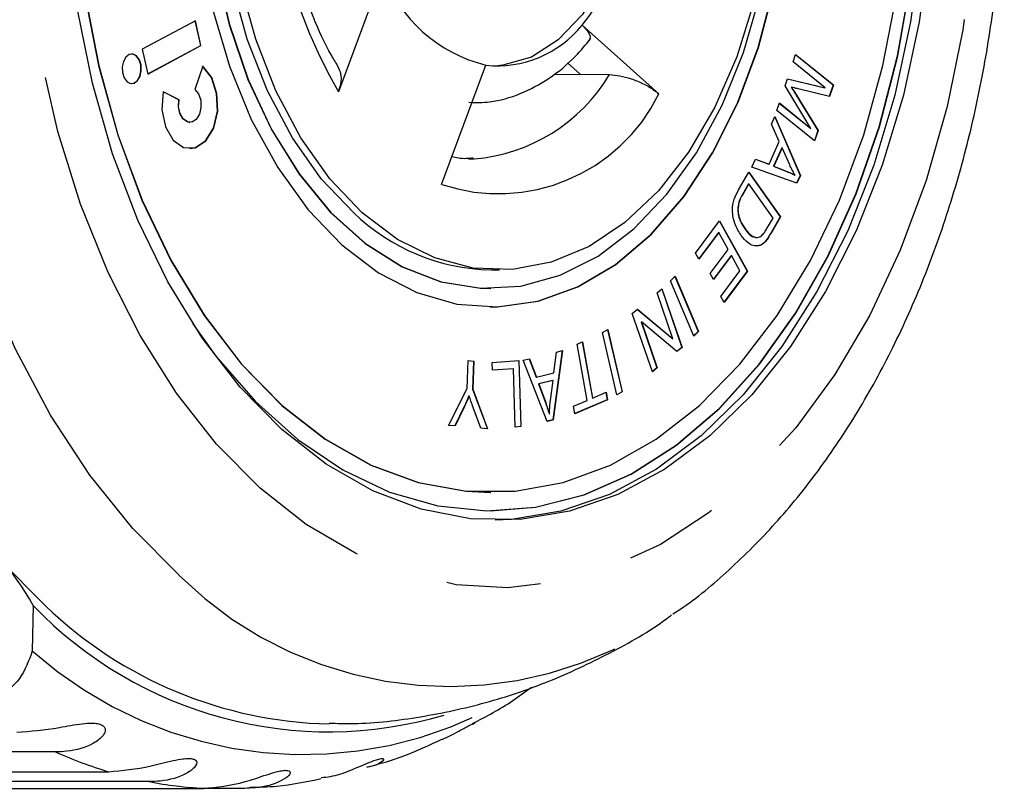
# Model space of a CAD drawing. Extents: x 18 to 412, y 85 to 244.
# Drawn here: x 183 to 196, y 85 to 95 of the extents above; entities that cross this region are included whole.
import ezdxf

# ---------------------------------------------------------------- set-up
doc = ezdxf.new("R2010")
doc.units = 0
doc.linetypes.add('PHANTOM', pattern=[12.7, 6.35, -1.27, 1.27, -1.27, 1.27, -1.27])
doc.layers.get('0').update_dxf_attribs({"linetype": 'CONTINUOUS'})

msp = doc.modelspace()

# ---------------------------------------------------------------- linework, layer by layer
at = {"color": 7, "linetype": 'CONTINUOUS'}
for p, q in [((187.403, 96.043), (186.806, 94.434)), ((184.88, 95.391), (184.163, 95.007)), ((184.951, 95.057), (184.877, 95.39)), ((184.954, 95.057), (184.88, 95.391)), ((190.092, 95.334), (191.126, 94.405)), ((184.237, 94.673), (184.954, 95.057)), ((184.237, 94.675), (184.951, 95.057)), ((184.951, 95.057), (184.954, 95.057)), ((184.163, 95.007), (184.237, 94.673)), ((192.935, 94.838), (192.969, 94.939)), ((192.968, 94.937), (193.474, 94.527)), ((192.969, 94.939), (193.478, 94.527)), ((184.978, 94.78), (184.873, 94.466)), ((188.198, 93.184), (188.795, 94.793)), ((189.893, 94.825), (190.066, 94.67)), ((193.368, 94.487), (192.935, 94.838)), ((189.706, 94.668), (190.066, 94.67)), ((192.827, 94.515), (192.858, 94.609)), ((193.176, 93.94), (192.827, 94.515)), ((192.858, 94.609), (193.368, 94.487)), ((192.858, 94.608), (193.364, 94.487)), ((192.91, 94.497), (192.914, 94.497)), ((193.474, 94.527), (193.422, 94.37)), ((193.478, 94.527), (193.425, 94.369)), ((193.474, 94.527), (193.478, 94.527)), ((184.659, 94.327), (184.442, 94.433)), ((184.655, 94.327), (184.442, 94.432)), ((192.978, 94.389), (193.268, 93.912)), ((192.981, 94.389), (193.272, 93.912)), ((193.425, 94.369), (193.002, 94.474)), ((193.364, 94.487), (193.368, 94.487)), ((184.655, 94.327), (184.659, 94.327)), ((192.716, 94.183), (192.75, 94.285)), ((192.749, 94.282), (193.172, 93.94)), ((192.75, 94.285), (193.176, 93.94)), ((192.643, 93.999), (192.689, 94.102)), ((192.687, 94.098), (193.029, 93.306)), ((192.689, 94.102), (193.033, 93.306)), ((193.225, 93.771), (192.716, 94.183)), ((184.8, 94.021), (184.804, 94.021)), ((192.749, 93.763), (192.643, 93.999)), ((193.172, 93.94), (193.176, 93.94)), ((193.268, 93.912), (193.222, 93.774)), ((193.272, 93.912), (193.225, 93.771)), ((193.268, 93.912), (193.272, 93.912)), ((192.611, 93.456), (192.749, 93.763)), ((192.783, 93.679), (192.671, 93.431)), ((192.787, 93.679), (192.675, 93.431)), ((192.783, 93.679), (192.787, 93.679)), ((192.889, 93.448), (192.787, 93.679)), ((188.559, 93.528), (188.637, 93.528)), ((192.38, 93.416), (192.429, 93.527)), ((192.429, 93.527), (192.611, 93.456)), ((192.429, 93.526), (192.607, 93.456)), ((192.607, 93.456), (192.611, 93.456)), ((192.2, 93.11), (192.34, 93.349)), ((192.338, 93.346), (192.762, 92.747)), ((192.34, 93.349), (192.766, 92.747)), ((192.986, 93.201), (192.38, 93.416)), ((192.671, 93.431), (192.836, 93.365)), ((192.671, 93.431), (192.675, 93.431)), ((192.675, 93.431), (192.84, 93.365)), ((192.957, 93.31), (192.961, 93.31)), ((193.029, 93.306), (192.983, 93.203)), ((193.033, 93.306), (192.986, 93.201)), ((193.029, 93.306), (193.033, 93.306)), ((192.335, 93.19), (192.252, 93.049)), ((192.339, 93.19), (192.256, 93.049)), ((192.335, 93.19), (192.339, 93.19)), ((192.665, 92.731), (192.339, 93.19)), ((192.188, 92.844), (192.191, 92.844)), ((191.621, 92.257), (191.945, 92.691)), ((191.943, 92.688), (192.316, 92.014)), ((191.945, 92.691), (192.32, 92.014)), ((192.583, 92.591), (192.665, 92.731)), ((192.762, 92.747), (192.629, 92.519)), ((192.766, 92.747), (192.633, 92.519)), ((192.762, 92.747), (192.766, 92.747)), ((191.928, 92.534), (191.663, 92.18)), ((191.932, 92.534), (191.665, 92.177)), ((191.928, 92.534), (191.932, 92.534)), ((192.059, 92.304), (191.932, 92.534)), ((192.285, 92.586), (192.289, 92.586)), ((192.554, 92.409), (192.558, 92.409)), ((191.665, 92.177), (191.621, 92.257)), ((191.819, 91.982), (192.059, 92.304)), ((192.467, 92.355), (192.471, 92.355)), ((192.1, 92.224), (191.861, 91.905)), ((192.103, 92.224), (191.863, 91.902)), ((192.1, 92.224), (192.103, 92.224)), ((192.218, 92.017), (192.103, 92.224)), ((188.861, 92.03), (188.976, 92.03)), ((191.863, 91.902), (191.819, 91.982)), ((191.961, 91.673), (192.218, 92.017)), ((192.316, 92.014), (192.003, 91.596)), ((192.32, 92.014), (192.005, 91.593)), ((192.316, 92.014), (192.32, 92.014)), ((191.283, 91.883), (191.346, 91.947)), ((191.595, 91.138), (191.283, 91.883)), ((191.343, 91.944), (191.654, 91.202)), ((191.346, 91.947), (191.658, 91.202)), ((188.857, 91.78), (188.861, 91.78)), ((191.104, 91.723), (191.168, 91.777)), ((191.316, 91.102), (191.104, 91.723)), ((191.165, 91.774), (191.435, 90.986)), ((191.168, 91.777), (191.438, 90.986)), ((192.005, 91.593), (191.961, 91.673)), ((188.857, 91.53), (188.861, 91.53)), ((190.768, 91.445), (190.836, 91.502)), ((191.038, 90.654), (190.768, 91.445)), ((190.835, 91.501), (191.312, 91.102)), ((190.836, 91.502), (191.316, 91.102)), ((190.886, 91.329), (191.099, 90.708)), ((190.886, 91.329), (190.89, 91.329)), ((190.89, 91.329), (191.102, 90.708)), ((191.369, 90.928), (190.89, 91.329)), ((190.365, 91.185), (190.436, 91.225)), ((190.561, 90.344), (190.365, 91.185)), ((190.433, 91.223), (190.629, 90.384)), ((190.436, 91.225), (190.633, 90.384)), ((191.654, 91.202), (191.594, 91.141)), ((191.658, 91.202), (191.595, 91.138)), ((191.654, 91.202), (191.658, 91.202)), ((190.024, 91.028), (190.097, 91.06)), ((190.094, 91.059), (190.229, 90.302)), ((190.097, 91.06), (190.232, 90.302)), ((191.312, 91.102), (191.316, 91.102)), ((189.823, 90.942), (189.695, 90.007)), ((189.827, 90.943), (189.699, 90.007)), ((189.712, 90.641), (189.747, 90.923)), ((189.747, 90.923), (189.827, 90.943)), ((190.159, 90.271), (190.024, 91.028)), ((191.435, 90.986), (191.368, 90.93)), ((191.438, 90.986), (191.369, 90.928)), ((191.435, 90.986), (191.438, 90.986)), ((188.54, 90.429), (188.555, 90.808)), ((188.555, 90.808), (188.631, 90.801)), ((188.555, 90.807), (188.627, 90.801)), ((188.627, 90.801), (188.612, 90.422)), ((188.631, 90.801), (188.616, 90.422)), ((188.627, 90.801), (188.631, 90.801)), ((188.881, 90.782), (189.24, 90.809)), ((188.885, 90.677), (188.881, 90.782)), ((189.236, 90.809), (189.263, 89.917)), ((189.24, 90.809), (189.267, 89.917)), ((189.296, 90.812), (189.381, 90.833)), ((189.618, 89.988), (189.296, 90.812)), ((189.378, 90.832), (189.471, 90.582)), ((189.381, 90.833), (189.475, 90.582)), ((189.167, 90.698), (188.885, 90.677)), ((189.163, 90.698), (188.885, 90.677)), ((189.163, 90.698), (189.167, 90.698)), ((189.191, 89.911), (189.167, 90.698)), ((191.099, 90.708), (191.037, 90.657)), ((191.102, 90.708), (191.038, 90.654)), ((191.099, 90.708), (191.102, 90.708)), ((189.471, 90.582), (189.475, 90.582)), ((189.475, 90.582), (189.712, 90.641)), ((189.696, 90.541), (189.504, 90.493)), ((189.7, 90.541), (189.508, 90.493)), ((189.664, 90.267), (189.7, 90.541)), ((189.696, 90.541), (189.7, 90.541)), ((188.291, 89.934), (188.54, 90.429)), ((188.612, 90.422), (188.814, 89.886)), ((188.612, 90.422), (188.616, 90.422)), ((188.616, 90.422), (188.818, 89.886)), ((189.504, 90.493), (189.588, 90.264)), ((189.504, 90.493), (189.508, 90.493)), ((189.508, 90.493), (189.592, 90.264)), ((190.633, 90.384), (190.561, 90.344)), ((190.629, 90.384), (190.561, 90.346)), ((190.629, 90.384), (190.633, 90.384)), ((188.566, 90.331), (188.57, 90.331)), ((189.977, 90.192), (190.159, 90.271)), ((190.429, 90.279), (189.994, 90.092)), ((190.432, 90.279), (189.995, 90.09)), ((190.229, 90.302), (190.232, 90.302)), ((190.232, 90.302), (190.414, 90.381)), ((190.411, 90.379), (190.429, 90.279)), ((190.414, 90.381), (190.432, 90.279)), ((190.429, 90.279), (190.432, 90.279)), ((188.497, 90.179), (188.376, 89.927)), ((188.501, 90.179), (188.38, 89.926)), ((188.725, 89.894), (188.622, 90.174)), ((189.995, 90.09), (189.977, 90.192)), ((189.699, 90.007), (189.618, 89.988)), ((189.695, 90.007), (189.618, 89.989)), ((189.647, 90.09), (189.651, 90.09)), ((189.695, 90.007), (189.699, 90.007)), ((188.38, 89.926), (188.291, 89.934)), ((188.818, 89.886), (188.725, 89.894)), ((189.267, 89.917), (189.191, 89.911)), ((189.263, 89.917), (189.191, 89.911)), ((189.263, 89.917), (189.267, 89.917)), ((188.857, 89.03), (188.861, 89.03)), ((188.857, 88.78), (188.861, 88.78)), ((182.693, 87.505), (182.68, 86.894)), ((182.995, 85.528), (175.216, 85.528)), ((175.931, 85.261), (183.71, 85.261)), ((184.255, 85.127), (176.476, 85.127)), ((177.209, 85.037), (184.988, 85.037)), ((185.539, 85.037), (184.988, 85.037))]:
    msp.add_line(p, q, dxfattribs=at)
at = {"color": 8, "linetype": 'PHANTOM'}
for p, q in [((192.978, 94.389), (192.981, 94.389)), ((192.836, 93.365), (192.84, 93.365)), ((192.252, 93.049), (192.256, 93.049)), ((192.629, 92.519), (192.633, 92.519)), ((189.588, 90.264), (189.592, 90.264)), ((188.497, 90.179), (188.501, 90.179))]:
    msp.add_line(p, q, dxfattribs=at)
at = {"color": 8, "linetype": 'PHANTOM', "flags": 128}
for points in [[(184.658, 87.914), (184.035, 88.541), (183.456, 89.262), (182.927, 90.071), (182.453, 90.96), (182.04, 91.918), (181.691, 92.936), (181.41, 94.004), (181.2, 95.111), (181.063, 96.245), (181, 97.395), (181.013, 98.549), (181.1, 99.695), (181.262, 100.821), (181.496, 101.917), (181.8, 102.969), (182.171, 103.969), (182.605, 104.905), (183.097, 105.767), (183.644, 106.548), (184.238, 107.239), (184.874, 107.833), (185.545, 108.324), (186.245, 108.706), (186.966, 108.976), (187.701, 109.132), (188.443, 109.171), (189.183, 109.093), (189.914, 108.899), (190.629, 108.591), (191.23, 108.233)], [(185.75, 89.087), (185.165, 89.681), (184.624, 90.37), (184.135, 91.145), (183.702, 91.998), (183.331, 92.919), (183.026, 93.897), (182.791, 94.921), (182.629, 95.978), (182.541, 97.056), (182.528, 98.142), (182.591, 99.225), (182.729, 100.29), (182.94, 101.326), (183.222, 102.321), (183.571, 103.262), (183.984, 104.139), (184.455, 104.941), (184.979, 105.66), (185.55, 106.286), (186.161, 106.812), (186.806, 107.232), (187.475, 107.542), (188.162, 107.737), (188.859, 107.816), (189.557, 107.776), (190.249, 107.62), (190.925, 107.348), (191.579, 106.964), (192.202, 106.472), (192.787, 105.879), (193.327, 105.19), (193.817, 104.415), (194.25, 103.562), (194.62, 102.641), (194.925, 101.663), (195.16, 100.639), (195.323, 99.582), (195.411, 98.504), (195.423, 97.418), (195.36, 96.335), (195.222, 95.27), (195.011, 94.234), (194.73, 93.239), (194.38, 92.298), (193.968, 91.421), (193.496, 90.619), (192.972, 89.9), (192.401, 89.274), (191.79, 88.748), (191.146, 88.328), (190.476, 88.018), (189.789, 87.823), (189.092, 87.744), (188.394, 87.784), (187.703, 87.94), (187.026, 88.212), (186.373, 88.596), (185.75, 89.087)]]:
    msp.add_lwpolyline(points, dxfattribs=at)
at = {"color": 7, "linetype": 'CONTINUOUS', "flags": 128}
for points in [[(188.857, 88.78), (189.462, 88.829), (190.114, 88.995), (190.749, 89.275), (191.36, 89.666), (191.938, 90.163), (192.476, 90.759), (192.967, 91.446), (193.404, 92.217), (193.782, 93.059), (194.096, 93.963), (194.342, 94.917), (194.516, 95.909), (194.616, 96.924), (194.641, 97.951), (194.591, 98.976), (194.466, 99.985), (194.268, 100.965), (193.999, 101.904), (193.663, 102.789), (193.265, 103.609), (192.809, 104.352), (192.302, 105.01), (191.749, 105.574)], [(187.013, 92.8), (186.576, 93.26), (186.186, 93.812), (185.85, 94.445), (185.576, 95.145), (185.368, 95.899), (185.232, 96.692), (185.169, 97.506), (185.181, 98.327), (185.269, 99.136), (185.429, 99.917), (185.66, 100.655), (185.955, 101.334), (186.31, 101.941), (186.717, 102.464), (187.167, 102.891), (187.652, 103.214), (188.161, 103.426), (188.685, 103.523), (188.861, 103.53)], [(188.857, 91.53), (188.948, 91.532), (189.494, 91.609), (190.029, 91.802), (190.541, 92.106), (191.022, 92.515), (191.463, 93.023), (191.855, 93.619), (192.191, 94.293), (192.465, 95.032), (192.672, 95.822), (192.808, 96.648), (192.87, 97.495), (192.858, 98.348), (192.771, 99.191), (192.611, 100.006), (192.381, 100.781), (192.085, 101.5), (191.73, 102.149), (191.321, 102.717), (190.866, 103.193)], [(188.918, 100.779), (189.281, 100.708), (189.651, 100.516), (189.989, 100.213), (190.281, 99.81), (190.514, 99.324), (190.68, 98.774), (190.772, 98.184), (190.785, 97.577), (190.719, 96.979), (190.577, 96.413), (190.366, 95.904), (190.092, 95.471), (189.768, 95.133), (189.407, 94.903), (189.023, 94.791), (188.918, 94.781)], [(194.773, 96.395), (194.634, 95.376), (194.421, 94.389), (194.137, 93.445), (193.786, 92.558), (193.372, 91.739), (192.9, 90.999), (192.378, 90.347), (191.811, 89.792), (191.207, 89.341), (190.574, 89.001), (189.921, 88.774), (189.255, 88.665), (188.585, 88.675), (187.921, 88.804), (187.27, 89.049), (186.641, 89.409), (186.043, 89.877)], [(194.658, 96.395), (194.519, 95.376), (194.306, 94.389), (194.022, 93.445), (193.671, 92.558), (193.257, 91.739), (192.785, 90.999), (192.263, 90.347), (191.696, 89.792), (191.092, 89.341), (190.46, 89.001), (189.806, 88.774), (189.14, 88.665), (188.918, 88.655)], [(185.15, 96.126), (185.334, 95.34), (185.586, 94.6), (185.903, 93.923), (186.276, 93.321), (186.7, 92.806), (187.166, 92.387), (187.665, 92.074), (188.187, 91.871), (188.722, 91.784), (188.857, 91.78)], [(185.153, 96.126), (185.337, 95.34), (185.59, 94.6), (185.906, 93.923), (186.28, 93.321), (186.704, 92.806), (187.17, 92.387), (187.669, 92.074), (188.191, 91.871), (188.726, 91.784), (189.264, 91.813), (189.794, 91.958), (190.306, 92.217), (190.789, 92.584), (191.235, 93.052), (191.635, 93.612), (191.981, 94.253), (192.266, 94.963), (192.485, 95.728)], [(184.845, 91.302), (185.156, 90.867), (185.687, 90.255), (186.259, 89.742), (186.865, 89.333), (187.497, 89.034), (188.147, 88.849), (188.806, 88.78), (189.465, 88.829), (190.117, 88.995), (190.753, 89.275), (191.364, 89.666), (191.942, 90.163), (192.48, 90.759), (192.971, 91.446), (193.408, 92.217), (193.786, 93.059), (194.1, 93.963), (194.345, 94.917), (194.519, 95.909)], [(187.128, 92.8), (186.691, 93.26), (186.301, 93.812), (185.965, 94.445), (185.691, 95.145), (185.483, 95.899)], [(183.384, 95.762), (183.572, 94.787), (183.831, 93.853), (184.158, 92.972), (184.548, 92.156), (184.997, 91.415), (185.498, 90.761), (186.045, 90.202), (186.629, 89.746), (187.244, 89.398), (187.88, 89.163), (188.53, 89.045), (188.857, 89.03)], [(183.388, 95.762), (183.576, 94.787), (183.835, 93.853), (184.162, 92.972), (184.552, 92.156), (185.001, 91.415), (185.502, 90.761), (186.049, 90.202), (186.633, 89.746), (187.248, 89.398), (187.884, 89.163), (188.534, 89.045), (189.188, 89.045), (189.837, 89.163), (190.474, 89.398), (191.088, 89.746), (191.673, 90.202), (192.219, 90.761), (192.72, 91.415), (193.169, 92.156), (193.56, 92.972), (193.887, 93.853), (194.146, 94.787), (194.334, 95.762)], [(185.107, 95.553), (185.337, 94.779), (185.632, 94.06), (185.988, 93.411), (186.397, 92.843), (186.852, 92.367), (187.345, 91.992), (187.865, 91.725), (188.404, 91.57), (188.952, 91.532), (189.498, 91.609), (190.032, 91.802), (190.545, 92.106), (191.026, 92.515), (191.466, 93.023), (191.858, 93.619), (192.195, 94.293), (192.469, 95.032), (192.676, 95.822)], [(192.407, 95.643), (192.177, 94.905), (191.881, 94.226), (191.526, 93.618), (191.12, 93.096), (190.669, 92.669), (190.185, 92.346), (189.675, 92.134), (189.152, 92.036), (188.624, 92.056), (188.104, 92.192), (187.602, 92.442), (187.128, 92.8)], [(186.043, 89.877), (185.483, 90.449), (184.969, 91.116), (184.506, 91.87), (184.103, 92.701), (183.762, 93.599), (183.49, 94.55), (183.289, 95.544)], [(184.086, 94.918), (184.038, 94.943), (183.988, 94.938), (183.943, 94.903), (183.91, 94.844), (183.893, 94.77), (183.897, 94.692), (183.919, 94.622), (183.957, 94.57), (184.004, 94.545), (184.055, 94.55), (184.1, 94.585), (184.133, 94.644), (184.149, 94.718), (184.146, 94.796), (184.123, 94.866), (184.086, 94.918)], [(184.082, 94.918), (184.034, 94.943), (184.017, 94.945)], [(184.017, 94.544), (184.051, 94.55), (184.096, 94.585), (184.129, 94.644), (184.145, 94.718), (184.142, 94.796), (184.12, 94.866), (184.082, 94.918)], [(184.442, 94.433), (184.427, 94.193), (184.475, 93.963), (184.578, 93.783), (184.719, 93.682), (184.874, 93.677), (185.018, 93.77), (185.125, 93.944), (185.179, 94.171), (185.169, 94.412), (185.098, 94.627), (184.978, 94.78)], [(184.8, 93.667), (184.87, 93.677), (185.014, 93.77), (185.121, 93.944), (185.175, 94.171), (185.165, 94.412), (185.095, 94.627), (184.974, 94.78)], [(190.066, 94.67), (190.454, 94.665), (190.46, 94.665)], [(184.873, 94.466), (184.922, 94.405), (184.95, 94.319), (184.954, 94.222), (184.932, 94.132), (184.889, 94.062), (184.832, 94.025), (184.77, 94.027), (184.713, 94.067), (184.672, 94.139), (184.653, 94.231), (184.659, 94.327)], [(184.8, 94.021), (184.766, 94.027), (184.709, 94.067), (184.668, 94.139), (184.649, 94.231), (184.655, 94.327)], [(182.861, 87.496), (182.222, 88.138)]]:
    msp.add_lwpolyline(points, dxfattribs=at)
at = {"color": 8, "linetype": 'PHANTOM'}
for centre, radius, start, end in [((192.569, 97.772), 6.66, 169.4632, 210.0817), ((188.436, 95.88), 2.361, 274.8695, 329.0283), ((188.964, 95.47), 2.411, 251.4808, 333.7774), ((188.298, 91.578), 5.166, 225.1826, 305.6039), ((186.337, 90.97), 5.476, 228.102, 300.493), ((185.411, 90.905), 5.895, 245.8053, 253.2338), ((185.269, 90.371), 5.341, 259.0527, 266.9863)]:
    msp.add_arc(centre, radius, start, end, dxfattribs=at)
at = {"color": 7, "linetype": 'CONTINUOUS'}
for centre, radius, start, end in [((187.314, 97.597), 3.583, 320.8404, 358.4384), ((189.261, 96.712), 1.974, 199.7921, 256.3477), ((188.947, 96.254), 1.469, 264.0562, 321.2019), ((188.925, 94.785), 2.756, 226.0724, 268.6695), ((179.411, 85.675), 3.757, 29.1399, 53.8599), ((186.672, 91.295), 5.495, 223.6083, 286.4858), ((186.809, 91.593), 5.689, 226.0625, 268.6952)]:
    msp.add_arc(centre, radius, start, end, dxfattribs=at)
for points, knots in [([(191.312, 87.389), (191.344, 87.41), (191.612, 87.577), (192.08, 87.981), (192.707, 88.601), (193.286, 89.317), (193.817, 90.111), (194.291, 90.977), (194.705, 91.905), (195.056, 92.886), (195.34, 93.911), (195.556, 94.97), (195.703, 96.052), (195.779, 97.15), (195.784, 98.254), (195.718, 99.353), (195.581, 100.439), (195.375, 101.503), (195.099, 102.534), (194.757, 103.525), (194.349, 104.466), (193.877, 105.349), (193.344, 106.164), (192.756, 106.905), (192.113, 107.551), (191.615, 107.982), (191.321, 108.164), (191.272, 108.195)], [0, 0, 0, 0, 0.005752, 0.047019, 0.088871, 0.131211, 0.173902, 0.216803, 0.2598, 0.3028, 0.345765, 0.388683, 0.431561, 0.47441, 0.517252, 0.560108, 0.602996, 0.645938, 0.688955, 0.732067, 0.77528, 0.818591, 0.861969, 0.90532, 0.94852, 0.991407, 1, 1, 1, 1]), ([(186.802, 94.776), (186.771, 94.826), (186.647, 95.029), (186.458, 95.44), (186.26, 96.021), (186.121, 96.649), (186.043, 97.306), (186.031, 97.974), (186.066, 98.482), (186.109, 98.758), (186.119, 98.82)], [0, 0, 0, 0, 0.048003, 0.19886, 0.350027, 0.501451, 0.653143, 0.805, 0.95687, 1, 1, 1, 1]), ([(190.092, 95.334), (190.123, 95.301), (190.186, 95.236), (190.21, 95.159), (190.182, 95.13), (190.173, 95.119)], [0, 0, 0, 0, 0.396254, 0.79338, 1, 1, 1, 1]), ([(188.564, 94.292), (188.658, 94.29), (188.894, 94.286), (189.263, 94.397), (189.654, 94.604), (189.97, 94.866), (190.141, 95.071), (190.209, 95.152)], [0, 0, 0, 0, 0.151212, 0.380521, 0.610602, 0.845784, 1, 1, 1, 1]), ([(186.797, 94.774), (186.812, 94.744), (186.845, 94.678), (186.844, 94.556), (186.817, 94.47), (186.806, 94.434)], [0, 0, 0, 0, 0.327971, 0.718484, 1, 1, 1, 1]), ([(190.46, 94.665), (190.506, 94.662), (190.596, 94.655), (190.755, 94.612), (190.911, 94.548), (191.041, 94.475), (191.101, 94.426), (191.126, 94.405)], [0, 0, 0, 0, 0.206244, 0.412326, 0.622812, 0.841995, 1, 1, 1, 1]), ([(192.91, 94.497), (192.923, 94.477), (192.945, 94.441), (192.968, 94.405), (192.978, 94.389)], [0, 0, 0, 0, 0.559988, 1, 1, 1, 1]), ([(192.914, 94.497), (192.927, 94.477), (192.949, 94.441), (192.972, 94.405), (192.981, 94.389)], [0, 0, 0, 0, 0.560002, 1, 1, 1, 1]), ([(193.002, 94.474), (192.985, 94.478), (192.956, 94.485), (192.927, 94.493), (192.914, 94.497)], [0, 0, 0, 0, 0.560009, 1, 1, 1, 1]), ([(188.624, 93.54), (188.557, 93.533), (188.462, 93.523), (188.366, 93.55), (188.337, 93.558)], [0, 0, 0, 0, 0.693535, 1, 1, 1, 1]), ([(192.961, 93.31), (192.947, 93.334), (192.921, 93.378), (192.899, 93.427), (192.889, 93.448)], [0, 0, 0, 0, 0.5599768, 1, 1, 1, 1]), ([(192.836, 93.365), (192.859, 93.356), (192.9, 93.339), (192.94, 93.319), (192.957, 93.31)], [0, 0, 0, 0, 0.5600343, 1, 1, 1, 1]), ([(192.84, 93.365), (192.863, 93.356), (192.903, 93.339), (192.943, 93.319), (192.961, 93.31)], [0, 0, 0, 0, 0.560028, 1, 1, 1, 1]), ([(192.235, 92.496), (192.206, 92.544), (192.148, 92.638), (192.107, 92.82), (192.136, 92.99), (192.179, 93.07), (192.2, 93.11)], [0, 0, 0, 0, 0.280798, 0.559886, 0.779044, 1, 1, 1, 1]), ([(192.252, 93.049), (192.233, 93.015), (192.198, 92.956), (192.191, 92.878), (192.188, 92.844)], [0, 0, 0, 0, 0.5617361, 1, 1, 1, 1]), ([(192.256, 93.049), (192.237, 93.015), (192.202, 92.956), (192.195, 92.878), (192.191, 92.844)], [0, 0, 0, 0, 0.561727, 1, 1, 1, 1]), ([(192.188, 92.844), (192.191, 92.815), (192.197, 92.759), (192.231, 92.669), (192.265, 92.617), (192.285, 92.586)], [0, 0, 0, 0, 0.279518, 0.559689, 1, 1, 1, 1]), ([(192.191, 92.844), (192.194, 92.815), (192.201, 92.759), (192.235, 92.669), (192.268, 92.617), (192.289, 92.586)], [0, 0, 0, 0, 0.2795189, 0.5596841, 1, 1, 1, 1]), ([(192.285, 92.586), (192.321, 92.537), (192.363, 92.48), (192.417, 92.475), (192.425, 92.474)], [0, 0, 0, 0, 0.841758, 1, 1, 1, 1]), ([(192.289, 92.586), (192.325, 92.541), (192.375, 92.478), (192.458, 92.464), (192.492, 92.481), (192.508, 92.49)], [0, 0, 0, 0, 0.558866, 0.779825, 1, 1, 1, 1]), ([(192.508, 92.49), (192.524, 92.506), (192.551, 92.536), (192.573, 92.574), (192.583, 92.591)], [0, 0, 0, 0, 0.559297, 1, 1, 1, 1]), ([(192.629, 92.519), (192.616, 92.497), (192.593, 92.457), (192.566, 92.424), (192.554, 92.409)], [0, 0, 0, 0, 0.560156, 1, 1, 1, 1]), ([(192.633, 92.519), (192.62, 92.497), (192.597, 92.457), (192.57, 92.424), (192.558, 92.409)], [0, 0, 0, 0, 0.560156, 1, 1, 1, 1]), ([(192.471, 92.355), (192.446, 92.354), (192.397, 92.351), (192.314, 92.398), (192.265, 92.459), (192.235, 92.496)], [0, 0, 0, 0, 0.279783, 0.559922, 1, 1, 1, 1]), ([(192.554, 92.409), (192.539, 92.395), (192.512, 92.368), (192.48, 92.359), (192.467, 92.355)], [0, 0, 0, 0, 0.559923, 1, 1, 1, 1]), ([(192.558, 92.409), (192.543, 92.395), (192.516, 92.368), (192.484, 92.359), (192.471, 92.355)], [0, 0, 0, 0, 0.559923, 1, 1, 1, 1]), ([(188.566, 90.331), (188.554, 90.302), (188.531, 90.251), (188.508, 90.201), (188.497, 90.179)], [0, 0, 0, 0, 0.5599932, 1, 1, 1, 1]), ([(188.57, 90.331), (188.557, 90.302), (188.535, 90.251), (188.511, 90.201), (188.501, 90.179)], [0, 0, 0, 0, 0.5599894, 1, 1, 1, 1]), ([(188.622, 90.174), (188.612, 90.203), (188.594, 90.255), (188.577, 90.308), (188.57, 90.331)], [0, 0, 0, 0, 0.5599869, 1, 1, 1, 1]), ([(189.588, 90.264), (189.599, 90.232), (189.62, 90.175), (189.639, 90.116), (189.647, 90.09)], [0, 0, 0, 0, 0.560021, 1, 1, 1, 1]), ([(189.592, 90.264), (189.603, 90.232), (189.624, 90.175), (189.642, 90.116), (189.651, 90.09)], [0, 0, 0, 0, 0.5600152, 1, 1, 1, 1]), ([(189.651, 90.09), (189.652, 90.124), (189.654, 90.183), (189.661, 90.241), (189.664, 90.267)], [0, 0, 0, 0, 0.559972, 1, 1, 1, 1]), ([(186.68, 85.917), (186.791, 85.914), (187.203, 85.902), (187.913, 85.99), (188.794, 86.177), (189.649, 86.466), (190.466, 86.854), (191.017, 87.163), (191.278, 87.362), (191.297, 87.376)], [0, 0, 0, 0, 0.0675438, 0.251294, 0.4340401, 0.6166946, 0.8002224, 0.9855813, 1, 1, 1, 1]), ([(182.68, 86.894), (182.634, 86.762), (182.541, 86.497), (182.218, 86.248), (181.948, 86.219), (181.827, 86.205)], [0, 0, 0, 0, 0.3548765, 0.7111061, 1, 1, 1, 1]), ([(188.615, 85.91), (188.799, 86.007), (189.074, 86.151), (189.327, 86.341), (189.409, 86.403)], [0, 0, 0, 0, 0.671796, 1, 1, 1, 1]), ([(182.471, 85.793), (182.654, 85.808), (182.923, 85.829), (183.291, 85.905), (183.47, 85.919), (183.564, 85.912), (183.624, 85.892), (183.66, 85.858), (183.669, 85.809), (183.629, 85.729), (183.465, 85.606), (183.227, 85.537), (183.045, 85.53), (182.995, 85.528)], [0, 0, 0, 0, 0.264793, 0.387263, 0.438099, 0.470812, 0.503778, 0.532144, 0.568172, 0.622733, 0.722188, 0.923869, 1, 1, 1, 1]), ([(188.203, 85.696), (188.249, 85.717), (188.332, 85.754), (188.446, 85.818), (188.531, 85.865), (188.589, 85.896), (188.628, 85.914), (188.645, 85.918), (188.643, 85.912), (188.622, 85.903), (188.619, 85.902)], [0, 0, 0, 0, 0.2085467, 0.3740412, 0.4805324, 0.5878511, 0.6801901, 0.7974735, 0.9750882, 1, 1, 1, 1]), ([(187.188, 85.322), (187.331, 85.36), (187.678, 85.454), (188.007, 85.609), (188.201, 85.701)], [0, 0, 0, 0, 0.410411, 1, 1, 1, 1]), ([(183.71, 85.261), (183.893, 85.277), (184.159, 85.301), (184.518, 85.401), (184.695, 85.435), (184.788, 85.442), (184.85, 85.435), (184.889, 85.414), (184.902, 85.377), (184.869, 85.311), (184.717, 85.201), (184.486, 85.135), (184.304, 85.129), (184.255, 85.127)], [0, 0, 0, 0, 0.264793, 0.387263, 0.4381, 0.470813, 0.50378, 0.532145, 0.568172, 0.622733, 0.722188, 0.923869, 1, 1, 1, 1]), ([(186.574, 85.182), (186.656, 85.192), (186.821, 85.212), (187.048, 85.314), (187.213, 85.384), (187.303, 85.419), (187.364, 85.437), (187.404, 85.442), (187.422, 85.432), (187.398, 85.399), (187.324, 85.347), (187.227, 85.328), (187.188, 85.321)], [0, 0, 0, 0, 0.1868566, 0.3770785, 0.456039, 0.506848, 0.5580533, 0.6021105, 0.6580695, 0.7428134, 0.8972889, 1, 1, 1, 1]), ([(184.988, 85.037), (185.169, 85.054), (185.433, 85.08), (185.78, 85.202), (185.953, 85.255), (186.045, 85.277), (186.107, 85.282), (186.147, 85.274), (186.163, 85.25), (186.137, 85.2), (185.995, 85.106), (185.77, 85.044), (185.589, 85.039), (185.539, 85.037)], [0, 0, 0, 0, 0.264793, 0.387262, 0.4381, 0.470812, 0.503779, 0.532144, 0.568172, 0.622732, 0.722188, 0.923869, 1, 1, 1, 1]), ([(185.614, 85.052), (185.735, 85.054), (186.059, 85.061), (186.377, 85.127), (186.576, 85.169)], [0, 0, 0, 0, 0.373182, 1, 1, 1, 1])]:
    msp.add_open_spline(points, degree=3, knots=knots, dxfattribs=at)

doc.saveas('drawing.dxf')
